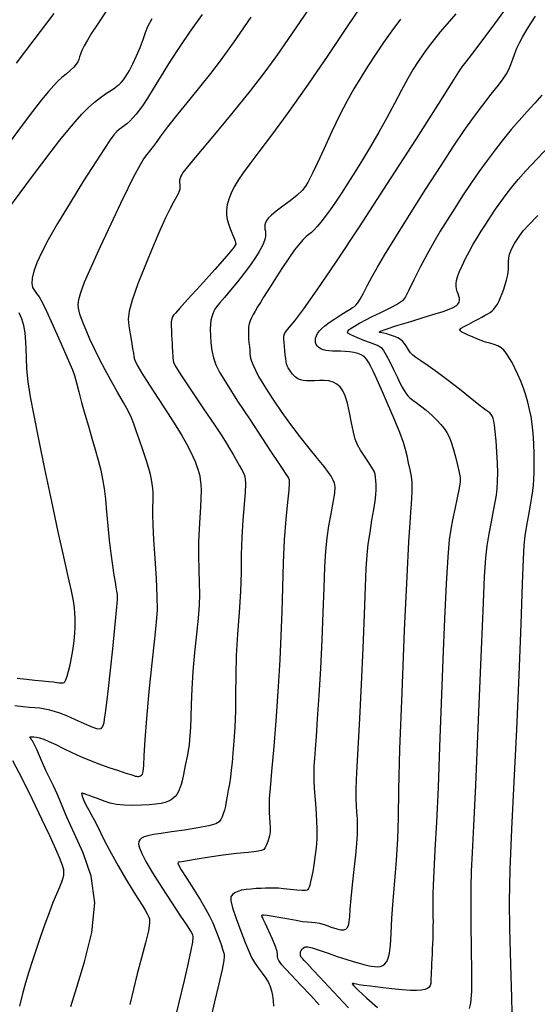
# Model space of a CAD drawing. Extents: x 349575 to 352775, y 1035233 to 1038233.
# Drawn here: x 350533 to 350621, y 1036671 to 1036839 of the extents above; entities that cross this region are included whole.
import ezdxf

# ---------------------------------------------------------------- set-up
doc = ezdxf.new("R2010")
doc.units = 0
doc.header["$MEASUREMENT"] = 0
doc.layers.add('INDEX', color=1, linetype='CONTINUOUS')
doc.layers.add('INTER', color=33, linetype='CONTINUOUS')

msp = doc.modelspace()

# ---------------------------------------------------------------- linework, layer by layer
at = {"layer": 'INDEX', "color": 1, "linetype": 'CONTINUOUS'}
for points, elevation in [([(350592.081, 1036842.071), (350589.077, 1036837.613), (350585.52, 1036832.323), (350581.924, 1036827.067), (350581.924, 1036827.067), (350578.725, 1036822.56), (350576.042, 1036818.915), (350573.913, 1036816.094), (350573.913, 1036816.094), (350572.347, 1036814.027), (350571.222, 1036812.504), (350570.386, 1036811.28), (350570.386, 1036811.28), (350569.712, 1036810.153), (350569.175, 1036809.082), (350568.774, 1036808.067), (350568.774, 1036808.067), (350568.509, 1036807.107), (350568.381, 1036806.204), (350568.389, 1036805.356), (350568.389, 1036805.356), (350568.524, 1036804.566), (350568.741, 1036803.836), (350568.986, 1036803.173), (350568.986, 1036803.173), (350569.212, 1036802.581), (350569.411, 1036802.06), (350569.582, 1036801.61), (350569.582, 1036801.61), (350569.726, 1036801.232), (350569.845, 1036800.916), (350569.94, 1036800.657), (350569.94, 1036800.657), (350569.953, 1036800.382), (350569.581, 1036799.758), (350568.463, 1036798.391), (350568.463, 1036798.391), (350566.413, 1036796.072), (350563.949, 1036793.349), (350561.765, 1036790.955), (350561.765, 1036790.955), (350560.392, 1036789.449), (350559.694, 1036788.673), (350559.374, 1036788.291), (350559.374, 1036788.291), (350559.179, 1036788.005), (350559.055, 1036787.672), (350558.994, 1036787.183), (350558.994, 1036787.183), (350558.986, 1036786.473), (350559.012, 1036785.644), (350559.051, 1036784.838), (350559.051, 1036784.838), (350559.085, 1036784.167), (350559.113, 1036783.618), (350559.138, 1036783.148), (350559.138, 1036783.148), (350559.16, 1036782.718), (350559.181, 1036782.304), (350559.204, 1036781.885), (350559.204, 1036781.885), (350559.228, 1036781.452), (350559.257, 1036781.028), (350559.291, 1036780.647), (350559.291, 1036780.647), (350559.38, 1036780.264), (350559.766, 1036779.522), (350560.736, 1036777.984), (350560.736, 1036777.984), (350562.441, 1036775.414), (350564.483, 1036772.378), (350566.326, 1036769.643), (350566.326, 1036769.643), (350567.57, 1036767.778), (350568.349, 1036766.573), (350568.929, 1036765.62), (350568.929, 1036765.62), (350569.522, 1036764.606), (350570.112, 1036763.579), (350570.624, 1036762.681), (350570.624, 1036762.681), (350571.003, 1036762.012), (350571.268, 1036761.5), (350571.454, 1036761.03), (350571.454, 1036761.03), (350571.588, 1036760.47), (350571.645, 1036759.601), (350571.592, 1036758.188), (350571.414, 1036756.078), (350571.184, 1036753.449), (350570.995, 1036750.563), (350570.995, 1036750.563), (350570.91, 1036747.62), (350570.866, 1036744.569), (350570.766, 1036741.297), (350570.766, 1036741.297), (350570.55, 1036737.741), (350570.284, 1036734.05), (350570.066, 1036730.423), (350570.066, 1036730.423), (350569.966, 1036727.024), (350569.936, 1036723.871), (350569.899, 1036720.947), (350569.899, 1036720.947), (350569.796, 1036718.249), (350569.646, 1036715.844), (350569.483, 1036713.811), (350569.483, 1036713.811), (350569.335, 1036712.194), (350569.195, 1036710.879), (350569.046, 1036709.713), (350569.046, 1036709.713), (350568.876, 1036708.576), (350568.696, 1036707.481), (350568.519, 1036706.47), (350568.519, 1036706.47), (350568.355, 1036705.576), (350568.197, 1036704.793), (350568.032, 1036704.104), (350568.032, 1036704.104), (350567.85, 1036703.496), (350567.648, 1036702.965), (350567.428, 1036702.511), (350567.428, 1036702.511), (350567.143, 1036702.128), (350566.559, 1036701.784), (350565.396, 1036701.442), (350565.396, 1036701.442), (350563.501, 1036701.077), (350561.216, 1036700.715), (350559.008, 1036700.394), (350559.008, 1036700.394), (350557.252, 1036700.142), (350555.952, 1036699.938), (350555.016, 1036699.75), (350555.016, 1036699.75), (350554.36, 1036699.549), (350553.919, 1036699.325), (350553.634, 1036699.069), (350553.634, 1036699.069), (350553.462, 1036698.76), (350553.43, 1036698.327), (350553.581, 1036697.682), (350553.581, 1036697.682), (350553.968, 1036696.734), (350554.679, 1036695.363), (350555.811, 1036693.441), (350555.811, 1036693.441), (350557.383, 1036690.951), (350559.099, 1036688.317), (350560.586, 1036686.069), (350560.586, 1036686.069), (350561.561, 1036684.606), (350562.107, 1036683.785), (350562.401, 1036683.328), (350562.401, 1036683.328), (350562.582, 1036682.97), (350562.652, 1036682.483), (350562.579, 1036681.651), (350562.579, 1036681.651), (350562.328, 1036680.264), (350561.869, 1036678.141), (350561.167, 1036675.108), (350561.167, 1036675.108), (350560.222, 1036671.127), (350559.164, 1036666.719)], 2530), ([(350547.919, 1036840.024), (350546.369, 1036837.73), (350545.422, 1036836.272), (350545.422, 1036836.272), (350544.71, 1036835.109), (350544.159, 1036834.131), (350543.769, 1036833.338), (350543.769, 1036833.338), (350543.528, 1036832.722), (350543.379, 1036832.233), (350543.253, 1036831.814), (350543.253, 1036831.814), (350543.084, 1036831.412), (350542.816, 1036830.986), (350542.396, 1036830.504), (350542.396, 1036830.504), (350541.796, 1036829.942), (350541.087, 1036829.332), (350540.364, 1036828.715), (350540.364, 1036828.715), (350539.687, 1036828.102), (350538.969, 1036827.372), (350538.086, 1036826.372), (350538.086, 1036826.372), (350536.917, 1036824.948), (350535.346, 1036822.935), (350533.256, 1036820.167), (350533.256, 1036820.167), (350530.632, 1036816.619)], 2540), ([(350622.084, 1036825.742), (350620.879, 1036824.368), (350619.582, 1036822.944), (350618.237, 1036821.451), (350618.237, 1036821.451), (350616.879, 1036819.874), (350615.514, 1036818.21), (350614.142, 1036816.46), (350614.142, 1036816.46), (350612.764, 1036814.622), (350611.38, 1036812.698), (350609.989, 1036810.687), (350609.989, 1036810.687), (350608.599, 1036808.603), (350607.244, 1036806.513), (350605.966, 1036804.499), (350605.966, 1036804.499), (350604.79, 1036802.604), (350603.67, 1036800.719), (350602.543, 1036798.699), (350602.543, 1036798.699), (350601.38, 1036796.478), (350600.295, 1036794.319), (350599.435, 1036792.565), (350598.868, 1036791.45), (350598.344, 1036790.768), (350597.532, 1036790.201), (350597.532, 1036790.201), (350596.217, 1036789.506), (350594.632, 1036788.733), (350593.125, 1036788.004), (350593.125, 1036788.004), (350591.966, 1036787.414), (350591.117, 1036786.947), (350590.465, 1036786.559), (350590.465, 1036786.559), (350589.915, 1036786.216), (350589.463, 1036785.92), (350589.124, 1036785.682), (350589.124, 1036785.682), (350588.935, 1036785.499), (350589.021, 1036785.302), (350589.524, 1036785.009), (350589.524, 1036785.009), (350590.511, 1036784.571), (350591.727, 1036784.079), (350592.84, 1036783.657), (350592.84, 1036783.657), (350593.597, 1036783.392), (350594.067, 1036783.224), (350594.4, 1036783.054), (350594.4, 1036783.054), (350594.726, 1036782.783), (350595.108, 1036782.307), (350595.589, 1036781.521), (350595.589, 1036781.521), (350596.19, 1036780.377), (350596.841, 1036779.059), (350597.444, 1036777.812), (350597.444, 1036777.812), (350597.928, 1036776.824), (350598.311, 1036776.076), (350598.633, 1036775.496), (350598.633, 1036775.496), (350598.933, 1036775.018), (350599.252, 1036774.609), (350599.629, 1036774.239), (350599.629, 1036774.239), (350600.1, 1036773.875), (350600.697, 1036773.45), (350601.451, 1036772.891), (350601.451, 1036772.891), (350602.363, 1036772.154), (350603.328, 1036771.313), (350604.213, 1036770.472), (350604.213, 1036770.472), (350604.916, 1036769.71), (350605.461, 1036769.009), (350605.901, 1036768.322), (350605.901, 1036768.322), (350606.287, 1036767.595), (350606.647, 1036766.73), (350607.006, 1036765.623), (350607.006, 1036765.623), (350607.374, 1036764.231), (350607.719, 1036762.773), (350607.993, 1036761.533), (350607.993, 1036761.533), (350608.153, 1036760.68), (350608.17, 1036759.927), (350608.019, 1036758.871), (350608.019, 1036758.871), (350607.695, 1036757.244), (350607.282, 1036755.31), (350606.884, 1036753.469), (350606.884, 1036753.469), (350606.579, 1036751.923), (350606.335, 1036750.088), (350606.094, 1036747.182), (350606.094, 1036747.182), (350605.811, 1036742.626), (350605.504, 1036736.661), (350605.205, 1036729.727), (350605.205, 1036729.727), (350604.936, 1036722.283), (350604.684, 1036714.849), (350604.426, 1036707.958), (350604.426, 1036707.958), (350604.148, 1036702.066), (350603.884, 1036697.306), (350603.675, 1036693.734), (350603.675, 1036693.734), (350603.555, 1036691.33), (350603.506, 1036689.771), (350603.5, 1036688.659), (350603.5, 1036688.659), (350603.512, 1036687.667), (350603.532, 1036686.741), (350603.548, 1036685.897), (350603.548, 1036685.897), (350603.556, 1036685.141), (350603.553, 1036684.435), (350603.543, 1036683.733), (350603.525, 1036682.994), (350603.501, 1036682.211), (350603.47, 1036681.383), (350603.47, 1036681.383), (350603.432, 1036680.517), (350603.391, 1036679.642), (350603.35, 1036678.796), (350603.35, 1036678.796), (350603.313, 1036678.008), (350603.279, 1036677.284), (350603.249, 1036676.624), (350603.249, 1036676.624), (350603.222, 1036676.03), (350603.2, 1036675.499), (350603.18, 1036675.032), (350603.18, 1036675.032), (350603.157, 1036674.63), (350603.085, 1036674.289), (350602.915, 1036674.006), (350602.915, 1036674.006), (350602.604, 1036673.778), (350602.142, 1036673.605), (350601.531, 1036673.487), (350601.531, 1036673.487), (350600.753, 1036673.426), (350599.717, 1036673.434), (350598.316, 1036673.524), (350598.316, 1036673.524), (350596.52, 1036673.699), (350594.605, 1036673.919), (350592.922, 1036674.128), (350592.922, 1036674.128), (350591.741, 1036674.287), (350590.993, 1036674.401), (350590.527, 1036674.488), (350590.527, 1036674.488), (350590.213, 1036674.559), (350590, 1036674.608), (350589.856, 1036674.626), (350589.856, 1036674.626), (350589.8, 1036674.566), (350590.036, 1036674.254), (350590.818, 1036673.481), (350590.818, 1036673.481), (350592.281, 1036672.137), (350594.083, 1036670.519)], 2520)]:
    msp.add_lwpolyline(points, dxfattribs=dict(at, elevation=elevation))
at = {"layer": 'INTER', "linetype": 'CONTINUOUS'}
for points, elevation in [([(350582.413, 1036840.437), (350579.453, 1036836.094), (350579.453, 1036836.094), (350577.063, 1036832.649), (350574.899, 1036829.681), (350572.421, 1036826.494), (350572.421, 1036826.494), (350569.301, 1036822.64), (350566.04, 1036818.685), (350563.352, 1036815.445), (350561.76, 1036813.516), (350561.035, 1036812.611), (350560.763, 1036812.225), (350560.763, 1036812.225), (350560.597, 1036811.929), (350560.477, 1036811.619), (350560.41, 1036811.271), (350560.41, 1036811.271), (350560.401, 1036810.872), (350560.423, 1036810.455), (350560.444, 1036810.062), (350560.444, 1036810.062), (350560.434, 1036809.719), (350560.356, 1036809.377), (350560.179, 1036808.97), (350560.179, 1036808.97), (350559.872, 1036808.423), (350559.419, 1036807.628), (350558.808, 1036806.472), (350558.808, 1036806.472), (350558.028, 1036804.853), (350557.067, 1036802.721), (350555.912, 1036800.038), (350555.912, 1036800.038), (350554.595, 1036796.862), (350553.319, 1036793.629), (350552.328, 1036790.872), (350552.328, 1036790.872), (350551.803, 1036788.963), (350551.664, 1036787.637), (350551.764, 1036786.472), (350551.764, 1036786.472), (350551.971, 1036785.153), (350552.209, 1036783.803), (350552.412, 1036782.65), (350552.412, 1036782.65), (350552.537, 1036781.862), (350552.612, 1036781.349), (350552.683, 1036780.96), (350552.683, 1036780.96), (350552.822, 1036780.522), (350553.191, 1036779.781), (350553.978, 1036778.466), (350553.978, 1036778.466), (350555.287, 1036776.421), (350556.887, 1036773.967), (350558.462, 1036771.543), (350558.462, 1036771.543), (350559.761, 1036769.499), (350560.778, 1036767.83), (350561.57, 1036766.442), (350561.57, 1036766.442), (350562.189, 1036765.257), (350562.668, 1036764.25), (350563.033, 1036763.408), (350563.033, 1036763.408), (350563.31, 1036762.715), (350563.522, 1036762.119), (350563.688, 1036761.565), (350563.688, 1036761.565), (350563.826, 1036760.992), (350563.936, 1036760.33), (350564.014, 1036759.504), (350564.014, 1036759.504), (350564.054, 1036758.453), (350564.047, 1036757.166), (350563.98, 1036755.647), (350563.98, 1036755.647), (350563.854, 1036753.898), (350563.716, 1036751.924), (350563.628, 1036749.729), (350563.628, 1036749.729), (350563.633, 1036747.35), (350563.694, 1036744.957), (350563.756, 1036742.752), (350563.756, 1036742.752), (350563.772, 1036740.846), (350563.711, 1036738.976), (350563.552, 1036736.787), (350563.552, 1036736.787), (350563.285, 1036734.034), (350562.971, 1036730.908), (350562.685, 1036727.711), (350562.685, 1036727.711), (350562.486, 1036724.714), (350562.365, 1036722.063), (350562.296, 1036719.874), (350562.296, 1036719.874), (350562.248, 1036718.19), (350562.171, 1036716.766), (350562.008, 1036715.282), (350562.008, 1036715.282), (350561.725, 1036713.528), (350561.382, 1036711.717), (350561.06, 1036710.167), (350561.06, 1036710.167), (350560.823, 1036709.113), (350560.649, 1036708.449), (350560.5, 1036707.984), (350560.342, 1036707.559), (350560.157, 1036707.151), (350559.932, 1036706.771), (350559.932, 1036706.771), (350559.656, 1036706.426), (350559.328, 1036706.118), (350558.948, 1036705.848), (350558.948, 1036705.848), (350558.507, 1036705.614), (350557.958, 1036705.414), (350557.246, 1036705.242), (350557.246, 1036705.242), (350556.329, 1036705.097), (350555.207, 1036704.987), (350553.895, 1036704.921), (350553.895, 1036704.921), (350552.432, 1036704.908), (350550.957, 1036704.961), (350549.634, 1036705.089), (350549.634, 1036705.089), (350548.583, 1036705.297), (350547.738, 1036705.559), (350546.987, 1036705.844), (350546.987, 1036705.844), (350546.249, 1036706.122), (350545.564, 1036706.371), (350545.002, 1036706.571), (350545.002, 1036706.571), (350544.613, 1036706.708), (350544.362, 1036706.795), (350544.196, 1036706.852), (350544.196, 1036706.852), (350544.066, 1036706.896), (350543.958, 1036706.933), (350543.862, 1036706.966), (350543.862, 1036706.966), (350543.775, 1036706.984), (350543.726, 1036706.926), (350543.749, 1036706.717), (350543.749, 1036706.717), (350543.872, 1036706.304), (350544.102, 1036705.715), (350544.439, 1036704.999), (350544.439, 1036704.999), (350544.874, 1036704.202), (350545.366, 1036703.342), (350545.864, 1036702.435), (350545.864, 1036702.435), (350546.347, 1036701.466), (350546.911, 1036700.3), (350547.682, 1036698.776), (350547.682, 1036698.776), (350548.738, 1036696.805), (350549.969, 1036694.601), (350551.218, 1036692.451), (350551.218, 1036692.451), (350552.348, 1036690.596), (350553.305, 1036689.085), (350554.051, 1036687.918), (350554.051, 1036687.918), (350554.57, 1036687.08), (350554.909, 1036686.485), (350555.135, 1036686.032), (350555.135, 1036686.032), (350555.287, 1036685.584), (350555.3, 1036684.873), (350555.082, 1036683.594), (350555.082, 1036683.594), (350554.581, 1036681.555), (350553.9, 1036678.997), (350553.181, 1036676.274), (350553.181, 1036676.274), (350552.53, 1036673.647), (350551.911, 1036671.025)], 2532), ([(350584.198, 1036671.001), (350582.739, 1036672.592), (350581.005, 1036674.406), (350579.451, 1036676.02), (350579.451, 1036676.02), (350578.422, 1036677.113), (350577.838, 1036677.776), (350577.514, 1036678.2), (350577.514, 1036678.2), (350577.293, 1036678.548), (350577.148, 1036678.868), (350577.08, 1036679.178), (350577.08, 1036679.178), (350577.07, 1036679.521), (350577.007, 1036680.033), (350576.759, 1036680.878), (350576.247, 1036682.132), (350575.607, 1036683.54), (350575.029, 1036684.76), (350575.029, 1036684.76), (350574.659, 1036685.536), (350574.477, 1036685.943), (350574.42, 1036686.144), (350574.42, 1036686.144), (350574.459, 1036686.266), (350574.702, 1036686.313), (350575.294, 1036686.26), (350575.294, 1036686.26), (350576.317, 1036686.091), (350577.619, 1036685.848), (350578.986, 1036685.588), (350578.986, 1036685.588), (350580.234, 1036685.359), (350581.308, 1036685.183), (350582.18, 1036685.079), (350582.18, 1036685.079), (350582.857, 1036685.043), (350583.478, 1036685.003), (350584.214, 1036684.866), (350584.214, 1036684.866), (350585.176, 1036684.576), (350586.229, 1036684.219), (350587.178, 1036683.915), (350587.178, 1036683.915), (350587.875, 1036683.76), (350588.352, 1036683.755), (350588.688, 1036683.873), (350588.688, 1036683.873), (350588.947, 1036684.105), (350589.146, 1036684.496), (350589.285, 1036685.104), (350589.285, 1036685.104), (350589.377, 1036685.997), (350589.469, 1036687.283), (350589.618, 1036689.076), (350589.618, 1036689.076), (350589.862, 1036691.409), (350590.149, 1036693.984), (350590.409, 1036696.422), (350590.409, 1036696.422), (350590.586, 1036698.425), (350590.679, 1036700.039), (350590.702, 1036701.395), (350590.702, 1036701.395), (350590.67, 1036702.608), (350590.606, 1036703.744), (350590.535, 1036704.852), (350590.535, 1036704.852), (350590.483, 1036706.056), (350590.487, 1036707.774), (350590.585, 1036710.493), (350590.585, 1036710.493), (350590.799, 1036714.557), (350591.087, 1036719.712), (350591.389, 1036725.557), (350591.389, 1036725.557), (350591.655, 1036731.648), (350591.876, 1036737.37), (350592.051, 1036742.065), (350592.051, 1036742.065), (350592.188, 1036745.294), (350592.332, 1036747.502), (350592.536, 1036749.353), (350592.536, 1036749.353), (350592.831, 1036751.357), (350593.166, 1036753.409), (350593.469, 1036755.245), (350593.469, 1036755.245), (350593.683, 1036756.672), (350593.809, 1036757.762), (350593.866, 1036758.651), (350593.866, 1036758.651), (350593.87, 1036759.451), (350593.835, 1036760.163), (350593.777, 1036760.762), (350593.777, 1036760.762), (350593.693, 1036761.249), (350593.514, 1036761.743), (350593.155, 1036762.389), (350593.155, 1036762.389), (350592.572, 1036763.284), (350591.875, 1036764.319), (350591.216, 1036765.337), (350591.216, 1036765.337), (350590.71, 1036766.242), (350590.326, 1036767.187), (350589.999, 1036768.39), (350589.999, 1036768.39), (350589.672, 1036769.979), (350589.333, 1036771.734), (350588.981, 1036773.346), (350588.981, 1036773.346), (350588.612, 1036774.576), (350588.205, 1036775.457), (350587.736, 1036776.095), (350587.186, 1036776.576), (350586.55, 1036776.917), (350585.829, 1036777.118), (350585.829, 1036777.118), (350585.032, 1036777.19), (350584.204, 1036777.179), (350583.403, 1036777.144), (350583.403, 1036777.144), (350582.674, 1036777.132), (350582.027, 1036777.153), (350581.461, 1036777.208), (350581.461, 1036777.208), (350580.97, 1036777.304), (350580.526, 1036777.487), (350580.093, 1036777.81), (350580.093, 1036777.81), (350579.652, 1036778.295), (350579.241, 1036778.849), (350578.916, 1036779.348), (350578.916, 1036779.348), (350578.713, 1036779.71), (350578.602, 1036780.015), (350578.534, 1036780.384), (350578.534, 1036780.384), (350578.47, 1036780.909), (350578.4, 1036781.558), (350578.326, 1036782.271), (350578.326, 1036782.271), (350578.249, 1036782.989), (350578.184, 1036783.664), (350578.148, 1036784.247), (350578.148, 1036784.247), (350578.164, 1036784.714), (350578.284, 1036785.13), (350578.562, 1036785.581), (350578.562, 1036785.581), (350579.079, 1036786.204), (350580.007, 1036787.337), (350581.543, 1036789.365), (350581.543, 1036789.365), (350583.855, 1036792.625), (350587.008, 1036797.251), (350591.037, 1036803.328), (350591.037, 1036803.328), (350595.822, 1036810.684), (350600.61, 1036818.126), (350604.488, 1036824.205), (350604.488, 1036824.205), (350606.804, 1036827.872), (350607.942, 1036829.679), (350608.546, 1036830.574), (350608.546, 1036830.574), (350609.194, 1036831.415), (350610.192, 1036832.683), (350611.778, 1036834.768), (350611.778, 1036834.768), (350614.073, 1036837.868), (350616.706, 1036841.438)], 2524), ([(350531.161, 1036806.286), (350533.247, 1036809.106), (350533.247, 1036809.106), (350535.181, 1036811.71), (350536.937, 1036814.052), (350538.544, 1036816.16), (350538.544, 1036816.16), (350540.027, 1036818.053), (350541.391, 1036819.735), (350542.635, 1036821.208), (350542.635, 1036821.208), (350543.769, 1036822.476), (350544.837, 1036823.569), (350545.89, 1036824.522), (350545.89, 1036824.522), (350546.956, 1036825.358), (350547.957, 1036826.063), (350548.788, 1036826.615), (350549.378, 1036827.006), (350549.789, 1036827.299), (350550.118, 1036827.573), (350550.118, 1036827.573), (350550.449, 1036827.906), (350550.828, 1036828.37), (350551.287, 1036829.036), (350551.287, 1036829.036), (350551.847, 1036829.954), (350552.467, 1036831.095), (350553.09, 1036832.409), (350553.09, 1036832.409), (350553.668, 1036833.83), (350554.174, 1036835.215), (350554.592, 1036836.405), (350554.592, 1036836.405), (350554.981, 1036837.39), (350555.731, 1036838.763)], 2538), ([(350564.233, 1036839.437), (350562.099, 1036836.454), (350560.431, 1036834.034), (350560.431, 1036834.034), (350558.803, 1036831.512), (350557.251, 1036829.005), (350555.922, 1036826.833), (350555.922, 1036826.833), (350554.921, 1036825.226), (350554.175, 1036824.085), (350553.568, 1036823.226), (350553.568, 1036823.226), (350552.999, 1036822.493), (350552.452, 1036821.858), (350551.924, 1036821.32), (350551.924, 1036821.32), (350551.419, 1036820.876), (350550.944, 1036820.507), (350550.511, 1036820.192), (350550.511, 1036820.192), (350550.117, 1036819.898), (350549.709, 1036819.53), (350549.221, 1036818.982), (350549.221, 1036818.982), (350548.569, 1036818.117), (350547.594, 1036816.686), (350546.117, 1036814.407), (350546.117, 1036814.407), (350544.063, 1036811.157), (350541.758, 1036807.439), (350539.63, 1036803.914), (350539.63, 1036803.914), (350538.017, 1036801.098), (350536.885, 1036798.935), (350536.108, 1036797.225), (350536.108, 1036797.225), (350535.583, 1036795.799), (350535.289, 1036794.626), (350535.225, 1036793.704), (350535.225, 1036793.704), (350535.38, 1036793.018), (350535.685, 1036792.484), (350536.063, 1036792.002), (350536.063, 1036792.002), (350536.468, 1036791.44), (350536.99, 1036790.529), (350537.753, 1036788.966), (350537.753, 1036788.966), (350538.819, 1036786.607), (350539.997, 1036783.938), (350541.032, 1036781.601), (350541.032, 1036781.601), (350541.736, 1036780.056), (350542.184, 1036779.032), (350542.517, 1036778.073), (350542.517, 1036778.073), (350542.857, 1036776.813), (350543.247, 1036775.238), (350543.714, 1036773.426), (350543.714, 1036773.426), (350544.269, 1036771.456), (350544.876, 1036769.411), (350545.486, 1036767.381), (350545.486, 1036767.381), (350546.052, 1036765.44), (350546.553, 1036763.621), (350546.972, 1036761.945), (350546.972, 1036761.945), (350547.3, 1036760.398), (350547.559, 1036758.819), (350547.775, 1036757.011), (350547.775, 1036757.011), (350547.977, 1036754.845), (350548.185, 1036752.452), (350548.42, 1036750.028), (350548.42, 1036750.028), (350548.692, 1036747.754), (350548.973, 1036745.745), (350549.226, 1036744.1), (350549.226, 1036744.1), (350549.421, 1036742.882), (350549.566, 1036742.012), (350549.674, 1036741.377), (350549.674, 1036741.377), (350549.751, 1036740.801), (350549.754, 1036739.86), (350549.63, 1036738.069), (350549.63, 1036738.069), (350549.349, 1036735.133), (350548.968, 1036731.522), (350548.568, 1036727.899), (350548.568, 1036727.899), (350548.218, 1036724.817), (350547.934, 1036722.397), (350547.721, 1036720.653), (350547.578, 1036719.56), (350547.477, 1036718.944), (350547.385, 1036718.592), (350547.385, 1036718.592), (350547.273, 1036718.327), (350547.135, 1036718.115), (350546.972, 1036717.955), (350546.972, 1036717.955), (350546.753, 1036717.862), (350546.327, 1036717.913), (350545.514, 1036718.2), (350545.514, 1036718.2), (350544.215, 1036718.768), (350542.669, 1036719.475), (350541.197, 1036720.132), (350541.197, 1036720.132), (350540.04, 1036720.594), (350539.13, 1036720.893), (350538.318, 1036721.102), (350538.318, 1036721.102), (350537.483, 1036721.28), (350536.617, 1036721.429), (350535.738, 1036721.533), (350535.738, 1036721.533), (350534.831, 1036721.591), (350533.758, 1036721.663), (350532.345, 1036721.821)], 2536), ([(350538.983, 1036839.632), (350535.592, 1036835.126), (350532.6, 1036831.166)], 2542), ([(350541.88, 1036670.675), (350542.883, 1036673.963), (350542.883, 1036673.963), (350544.235, 1036678.302), (350545.464, 1036683.286), (350545.969, 1036688.311), (350545.969, 1036688.311), (350545.346, 1036692.869), (350543.98, 1036696.838), (350542.449, 1036700.189), (350542.449, 1036700.189), (350541.219, 1036702.92), (350540.289, 1036705.116), (350539.541, 1036706.886), (350539.541, 1036706.886), (350538.874, 1036708.344), (350538.252, 1036709.623), (350537.655, 1036710.858), (350537.655, 1036710.858), (350537.072, 1036712.14), (350536.535, 1036713.368), (350536.084, 1036714.396), (350536.084, 1036714.396), (350535.75, 1036715.113), (350535.513, 1036715.573), (350535.344, 1036715.865), (350535.344, 1036715.865), (350535.215, 1036716.069), (350535.113, 1036716.217), (350535.024, 1036716.332), (350535.024, 1036716.332), (350534.948, 1036716.43), (350534.925, 1036716.509), (350535.004, 1036716.562), (350535.004, 1036716.562), (350535.223, 1036716.58), (350535.571, 1036716.56), (350536.024, 1036716.496), (350536.024, 1036716.496), (350536.573, 1036716.376), (350537.264, 1036716.158), (350538.162, 1036715.793), (350538.162, 1036715.793), (350539.305, 1036715.253), (350540.634, 1036714.596), (350542.066, 1036713.901), (350542.066, 1036713.901), (350543.537, 1036713.232), (350545.063, 1036712.593), (350546.677, 1036711.974), (350546.677, 1036711.974), (350548.372, 1036711.375), (350549.975, 1036710.838), (350551.272, 1036710.415), (350551.272, 1036710.415), (350552.11, 1036710.142), (350552.585, 1036709.99), (350552.855, 1036709.91), (350552.855, 1036709.91), (350553.056, 1036709.864), (350553.23, 1036709.842), (350553.398, 1036709.843), (350553.398, 1036709.843), (350553.574, 1036709.868), (350553.751, 1036709.926), (350553.918, 1036710.026), (350553.918, 1036710.026), (350554.066, 1036710.215), (350554.192, 1036710.691), (350554.298, 1036711.688), (350554.298, 1036711.688), (350554.393, 1036713.422), (350554.54, 1036716.04), (350554.809, 1036719.672), (350555.24, 1036724.273), (350555.742, 1036729.1), (350556.193, 1036733.24), (350556.193, 1036733.24), (350556.493, 1036736.076), (350556.628, 1036738.186), (350556.606, 1036740.446), (350556.606, 1036740.446), (350556.448, 1036743.483), (350556.225, 1036746.917), (350556.024, 1036750.118), (350556.024, 1036750.118), (350555.91, 1036752.593), (350555.872, 1036754.389), (350555.876, 1036755.687), (350555.876, 1036755.687), (350555.894, 1036756.661), (350555.905, 1036757.437), (350555.893, 1036758.132), (350555.893, 1036758.132), (350555.842, 1036758.844), (350555.75, 1036759.591), (350555.616, 1036760.373), (350555.616, 1036760.373), (350555.434, 1036761.214), (350555.163, 1036762.227), (350554.755, 1036763.55), (350554.755, 1036763.55), (350554.192, 1036765.241), (350553.572, 1036767.051), (350553.022, 1036768.656), (350553.022, 1036768.656), (350552.616, 1036769.838), (350552.23, 1036770.82), (350551.686, 1036771.933), (350551.686, 1036771.933), (350550.859, 1036773.425), (350549.834, 1036775.209), (350548.745, 1036777.115), (350548.745, 1036777.115), (350547.707, 1036778.999), (350546.752, 1036780.825), (350545.89, 1036782.582), (350545.89, 1036782.582), (350545.134, 1036784.245), (350544.5, 1036785.732), (350544.008, 1036786.948), (350544.008, 1036786.948), (350543.667, 1036787.834), (350543.441, 1036788.476), (350543.284, 1036788.998), (350543.284, 1036788.998), (350543.167, 1036789.519), (350543.134, 1036790.146), (350543.246, 1036790.984), (350543.246, 1036790.984), (350543.575, 1036792.161), (350544.231, 1036793.911), (350545.335, 1036796.493), (350545.335, 1036796.493), (350546.928, 1036800.001), (350548.732, 1036803.87), (350550.394, 1036807.366), (350550.394, 1036807.366), (350551.639, 1036809.93), (350552.523, 1036811.687), (350553.181, 1036812.936), (350553.181, 1036812.936), (350553.733, 1036813.927), (350554.22, 1036814.733), (350554.668, 1036815.384), (350554.668, 1036815.384), (350555.098, 1036815.918), (350555.529, 1036816.418), (350555.976, 1036816.979), (350555.976, 1036816.979), (350556.488, 1036817.708), (350557.235, 1036818.776), (350558.424, 1036820.366), (350558.424, 1036820.366), (350560.162, 1036822.561), (350562.177, 1036825.046), (350564.101, 1036827.403), (350564.101, 1036827.403), (350565.711, 1036829.405), (350567.364, 1036831.579), (350569.562, 1036834.638), (350569.562, 1036834.638), (350572.609, 1036839.004)], 2534), ([(350598.004, 1036838.648), (350596.554, 1036836.69), (350595.145, 1036834.698), (350595.145, 1036834.698), (350593.78, 1036832.677), (350592.475, 1036830.668), (350591.248, 1036828.714), (350591.248, 1036828.714), (350590.099, 1036826.816), (350588.953, 1036824.792), (350587.717, 1036822.414), (350587.717, 1036822.414), (350586.347, 1036819.58), (350584.996, 1036816.677), (350583.866, 1036814.218), (350583.866, 1036814.218), (350583.103, 1036812.575), (350582.609, 1036811.568), (350582.229, 1036810.877), (350582.229, 1036810.877), (350581.816, 1036810.227), (350581.249, 1036809.523), (350580.412, 1036808.715), (350580.412, 1036808.715), (350579.255, 1036807.782), (350577.978, 1036806.826), (350576.842, 1036805.977), (350576.842, 1036805.977), (350576.051, 1036805.332), (350575.557, 1036804.848), (350575.254, 1036804.449), (350575.254, 1036804.449), (350575.053, 1036804.068), (350574.935, 1036803.694), (350574.902, 1036803.327), (350574.943, 1036802.962), (350575.013, 1036802.583), (350575.054, 1036802.168), (350575.054, 1036802.168), (350575.021, 1036801.698), (350574.904, 1036801.171), (350574.703, 1036800.586), (350574.703, 1036800.586), (350574.408, 1036799.931), (350573.971, 1036799.139), (350573.332, 1036798.134), (350573.332, 1036798.134), (350572.457, 1036796.869), (350571.403, 1036795.435), (350570.253, 1036793.952), (350570.253, 1036793.952), (350569.093, 1036792.541), (350568.04, 1036791.306), (350567.214, 1036790.347), (350567.214, 1036790.347), (350566.695, 1036789.723), (350566.405, 1036789.317), (350566.221, 1036788.972), (350566.221, 1036788.972), (350566.047, 1036788.554), (350565.881, 1036788.041), (350565.744, 1036787.434), (350565.744, 1036787.434), (350565.656, 1036786.728), (350565.624, 1036785.884), (350565.652, 1036784.855), (350565.652, 1036784.855), (350565.744, 1036783.625), (350565.914, 1036782.303), (350566.175, 1036781.03), (350566.175, 1036781.03), (350566.572, 1036779.857), (350567.273, 1036778.479), (350568.478, 1036776.505), (350568.478, 1036776.505), (350570.286, 1036773.702), (350572.398, 1036770.487), (350574.417, 1036767.438), (350574.417, 1036767.438), (350576.021, 1036765.02), (350577.194, 1036763.252), (350577.998, 1036762.04), (350577.998, 1036762.04), (350578.499, 1036761.28), (350578.784, 1036760.839), (350578.944, 1036760.574), (350578.944, 1036760.574), (350579.05, 1036760.31), (350579.082, 1036759.746), (350579, 1036758.551), (350579, 1036758.551), (350578.784, 1036756.476), (350578.497, 1036753.607), (350578.227, 1036750.114), (350578.227, 1036750.114), (350578.038, 1036746.174), (350577.909, 1036742.007), (350577.798, 1036737.838), (350577.798, 1036737.838), (350577.666, 1036733.805), (350577.48, 1036729.674), (350577.208, 1036725.122), (350577.208, 1036725.122), (350576.839, 1036720.008), (350576.434, 1036714.935), (350576.074, 1036710.692), (350576.074, 1036710.692), (350575.825, 1036707.846), (350575.683, 1036706.084), (350575.63, 1036704.873), (350575.63, 1036704.873), (350575.647, 1036703.782), (350575.702, 1036702.778), (350575.762, 1036701.931), (350575.762, 1036701.931), (350575.803, 1036701.287), (350575.819, 1036700.808), (350575.814, 1036700.431), (350575.814, 1036700.431), (350575.785, 1036700.097), (350575.719, 1036699.746), (350575.595, 1036699.319), (350575.595, 1036699.319), (350575.406, 1036698.784), (350575.185, 1036698.223), (350574.975, 1036697.743), (350574.975, 1036697.743), (350574.771, 1036697.424), (350574.371, 1036697.224), (350573.525, 1036697.072), (350573.525, 1036697.072), (350572.056, 1036696.906), (350570.094, 1036696.698), (350567.839, 1036696.43), (350565.511, 1036696.098), (350563.38, 1036695.759), (350561.733, 1036695.485), (350561.733, 1036695.485), (350560.768, 1036695.329), (350560.325, 1036695.261), (350560.155, 1036695.231), (350560.155, 1036695.231), (350560.08, 1036695.155), (350560.2, 1036694.816), (350560.684, 1036693.963), (350560.684, 1036693.963), (350561.625, 1036692.454), (350562.811, 1036690.588), (350563.953, 1036688.77), (350563.953, 1036688.77), (350564.828, 1036687.306), (350565.484, 1036686.087), (350566.037, 1036684.903), (350566.037, 1036684.903), (350566.572, 1036683.609), (350567.064, 1036682.322), (350567.461, 1036681.223), (350567.461, 1036681.223), (350567.725, 1036680.447), (350567.882, 1036679.934), (350567.974, 1036679.576), (350567.974, 1036679.576), (350568.02, 1036679.217), (350567.945, 1036678.499), (350567.651, 1036677.015), (350567.651, 1036677.015), (350567.086, 1036674.529), (350566.376, 1036671.495), (350565.695, 1036668.54)], 2528), ([(350607.446, 1036839.558), (350605.967, 1036837.879), (350604.79, 1036836.49), (350604.79, 1036836.49), (350603.73, 1036835.184), (350602.751, 1036833.919), (350601.854, 1036832.694), (350601.854, 1036832.694), (350601.023, 1036831.484), (350600.191, 1036830.159), (350599.273, 1036828.565), (350599.273, 1036828.565), (350598.205, 1036826.592), (350597.001, 1036824.326), (350595.694, 1036821.897), (350595.694, 1036821.897), (350594.318, 1036819.43), (350592.922, 1036817.012), (350591.558, 1036814.727), (350591.558, 1036814.727), (350590.271, 1036812.639), (350589.072, 1036810.755), (350587.964, 1036809.064), (350587.964, 1036809.064), (350586.951, 1036807.56), (350586.032, 1036806.24), (350585.208, 1036805.105), (350585.208, 1036805.105), (350584.479, 1036804.154), (350583.845, 1036803.388), (350583.306, 1036802.806), (350583.306, 1036802.806), (350582.852, 1036802.391), (350582.432, 1036802.054), (350581.985, 1036801.69), (350581.985, 1036801.69), (350581.454, 1036801.194), (350580.798, 1036800.469), (350579.981, 1036799.42), (350579.981, 1036799.42), (350578.992, 1036798.005), (350577.93, 1036796.4), (350576.92, 1036794.834), (350576.92, 1036794.834), (350576.058, 1036793.487), (350575.336, 1036792.35), (350574.717, 1036791.366), (350574.717, 1036791.366), (350574.171, 1036790.485), (350573.693, 1036789.699), (350573.282, 1036789.008), (350573.282, 1036789.008), (350572.937, 1036788.405), (350572.656, 1036787.866), (350572.436, 1036787.358), (350572.436, 1036787.358), (350572.272, 1036786.852), (350572.164, 1036786.319), (350572.113, 1036785.732), (350572.113, 1036785.732), (350572.116, 1036785.072), (350572.157, 1036784.366), (350572.218, 1036783.65), (350572.218, 1036783.65), (350572.282, 1036782.96), (350572.34, 1036782.331), (350572.388, 1036781.801), (350572.388, 1036781.801), (350572.426, 1036781.381), (350572.496, 1036780.98), (350572.644, 1036780.484), (350572.644, 1036780.484), (350572.913, 1036779.8), (350573.316, 1036778.928), (350573.86, 1036777.889), (350573.86, 1036777.889), (350574.557, 1036776.693), (350575.435, 1036775.301), (350576.525, 1036773.663), (350576.525, 1036773.663), (350577.841, 1036771.762), (350579.317, 1036769.703), (350580.871, 1036767.627), (350580.871, 1036767.627), (350582.41, 1036765.667), (350583.811, 1036763.934), (350584.944, 1036762.536), (350585.72, 1036761.536), (350586.208, 1036760.839), (350586.517, 1036760.308), (350586.517, 1036760.308), (350586.731, 1036759.795), (350586.829, 1036759.105), (350586.764, 1036758.03), (350586.764, 1036758.03), (350586.512, 1036756.439), (350586.151, 1036754.497), (350585.779, 1036752.444), (350585.779, 1036752.444), (350585.479, 1036750.424), (350585.252, 1036748.2), (350585.084, 1036745.44), (350585.084, 1036745.44), (350584.952, 1036741.9), (350584.82, 1036737.703), (350584.643, 1036733.058), (350584.643, 1036733.058), (350584.395, 1036728.218), (350584.112, 1036723.59), (350583.845, 1036719.62), (350583.845, 1036719.62), (350583.635, 1036716.635), (350583.48, 1036714.479), (350583.366, 1036712.879), (350583.366, 1036712.879), (350583.286, 1036711.565), (350583.251, 1036710.301), (350583.281, 1036708.857), (350583.281, 1036708.857), (350583.384, 1036707.091), (350583.524, 1036705.2), (350583.654, 1036703.469), (350583.654, 1036703.469), (350583.737, 1036702.11), (350583.775, 1036701.052), (350583.779, 1036700.152), (350583.779, 1036700.152), (350583.756, 1036699.278), (350583.7, 1036698.349), (350583.599, 1036697.295), (350583.599, 1036697.295), (350583.447, 1036696.081), (350583.262, 1036694.814), (350583.068, 1036693.637), (350583.068, 1036693.637), (350582.884, 1036692.667), (350582.718, 1036691.913), (350582.574, 1036691.36), (350582.574, 1036691.36), (350582.453, 1036690.986), (350582.347, 1036690.746), (350582.246, 1036690.59), (350582.246, 1036690.59), (350582.118, 1036690.478), (350581.844, 1036690.417), (350581.283, 1036690.424), (350581.283, 1036690.424), (350580.354, 1036690.505), (350579.225, 1036690.626), (350578.123, 1036690.739), (350578.123, 1036690.739), (350577.221, 1036690.807), (350576.473, 1036690.834), (350575.778, 1036690.834), (350575.778, 1036690.834), (350575.052, 1036690.817), (350574.277, 1036690.787), (350573.453, 1036690.744), (350573.453, 1036690.744), (350572.591, 1036690.685), (350571.74, 1036690.598), (350570.962, 1036690.467), (350570.962, 1036690.467), (350570.307, 1036690.282), (350569.785, 1036690.038), (350569.396, 1036689.737), (350569.396, 1036689.737), (350569.154, 1036689.341), (350569.13, 1036688.66), (350569.409, 1036687.467), (350569.409, 1036687.467), (350570.027, 1036685.65), (350570.826, 1036683.541), (350571.596, 1036681.589), (350571.596, 1036681.589), (350572.187, 1036680.129), (350572.672, 1036679.058), (350573.183, 1036678.161), (350573.183, 1036678.161), (350573.809, 1036677.268), (350574.479, 1036676.38), (350575.083, 1036675.545), (350575.083, 1036675.545), (350575.534, 1036674.792), (350575.85, 1036674.081), (350576.07, 1036673.352), (350576.232, 1036672.558), (350576.342, 1036671.688), (350576.399, 1036670.743)], 2526), ([(350589.15, 1036670.466), (350587.47, 1036672.309), (350585.759, 1036674.11), (350585.759, 1036674.11), (350584.258, 1036675.699), (350583.046, 1036676.999), (350582.163, 1036677.95), (350582.163, 1036677.95), (350581.622, 1036678.529), (350581.335, 1036678.837), (350581.187, 1036679.008), (350581.187, 1036679.008), (350581.081, 1036679.158), (350581.005, 1036679.319), (350580.965, 1036679.507), (350580.965, 1036679.507), (350580.967, 1036679.731), (350581.017, 1036679.973), (350581.118, 1036680.213), (350581.118, 1036680.213), (350581.273, 1036680.43), (350581.459, 1036680.615), (350581.652, 1036680.763), (350581.652, 1036680.763), (350581.862, 1036680.857), (350582.239, 1036680.846), (350582.971, 1036680.666), (350582.971, 1036680.666), (350584.174, 1036680.283), (350585.68, 1036679.771), (350587.254, 1036679.231), (350587.254, 1036679.231), (350588.694, 1036678.751), (350589.944, 1036678.353), (350590.982, 1036678.043), (350590.982, 1036678.043), (350591.803, 1036677.824), (350592.465, 1036677.676), (350593.04, 1036677.572), (350593.04, 1036677.572), (350593.587, 1036677.497), (350594.106, 1036677.473), (350594.583, 1036677.53), (350594.583, 1036677.53), (350595.007, 1036677.694), (350595.375, 1036677.972), (350595.687, 1036678.363), (350595.687, 1036678.363), (350595.945, 1036678.9), (350596.151, 1036679.747), (350596.311, 1036681.104), (350596.311, 1036681.104), (350596.436, 1036683.112), (350596.57, 1036685.698), (350596.759, 1036688.733), (350596.759, 1036688.733), (350597.032, 1036692.086), (350597.325, 1036695.617), (350597.554, 1036699.185), (350597.554, 1036699.185), (350597.666, 1036702.863), (350597.75, 1036707.579), (350597.927, 1036714.478), (350597.927, 1036714.478), (350598.28, 1036724.114), (350598.728, 1036734.693), (350599.152, 1036743.832), (350599.152, 1036743.832), (350599.458, 1036749.741), (350599.66, 1036753.008), (350599.797, 1036754.816), (350599.797, 1036754.816), (350599.901, 1036756.158), (350599.978, 1036757.276), (350600.024, 1036758.223), (350600.024, 1036758.223), (350600.033, 1036759.063), (350599.987, 1036759.9), (350599.866, 1036760.848), (350599.866, 1036760.848), (350599.661, 1036761.981), (350599.403, 1036763.204), (350599.138, 1036764.379), (350599.138, 1036764.379), (350598.876, 1036765.449), (350598.506, 1036766.658), (350597.885, 1036768.33), (350597.885, 1036768.33), (350596.93, 1036770.651), (350595.813, 1036773.257), (350594.767, 1036775.647), (350594.767, 1036775.647), (350593.973, 1036777.434), (350593.401, 1036778.687), (350592.968, 1036779.588), (350592.968, 1036779.588), (350592.598, 1036780.293), (350592.235, 1036780.847), (350591.829, 1036781.271), (350591.34, 1036781.584), (350590.762, 1036781.807), (350590.099, 1036781.963), (350590.099, 1036781.963), (350589.361, 1036782.071), (350588.586, 1036782.14), (350587.818, 1036782.178), (350587.818, 1036782.178), (350587.097, 1036782.193), (350586.433, 1036782.207), (350585.834, 1036782.241), (350585.834, 1036782.241), (350585.302, 1036782.314), (350584.84, 1036782.431), (350584.447, 1036782.591), (350584.447, 1036782.591), (350584.123, 1036782.794), (350583.869, 1036783.04), (350583.684, 1036783.33), (350583.684, 1036783.33), (350583.569, 1036783.661), (350583.529, 1036784.023), (350583.57, 1036784.407), (350583.57, 1036784.407), (350583.698, 1036784.801), (350583.913, 1036785.204), (350584.215, 1036785.617), (350584.215, 1036785.617), (350584.614, 1036786.044), (350585.157, 1036786.516), (350585.898, 1036787.065), (350585.898, 1036787.065), (350586.853, 1036787.705), (350587.876, 1036788.357), (350588.781, 1036788.92), (350588.781, 1036788.92), (350589.427, 1036789.321), (350589.857, 1036789.595), (350590.162, 1036789.806), (350590.162, 1036789.806), (350590.428, 1036790.031), (350590.73, 1036790.398), (350591.138, 1036791.048), (350591.138, 1036791.048), (350591.705, 1036792.079), (350592.406, 1036793.402), (350593.196, 1036794.886), (350593.196, 1036794.886), (350594.083, 1036796.488), (350595.275, 1036798.518), (350597.03, 1036801.378), (350597.03, 1036801.378), (350599.483, 1036805.278), (350602.279, 1036809.665), (350604.94, 1036813.798), (350604.94, 1036813.798), (350607.105, 1036817.108), (350608.874, 1036819.727), (350610.464, 1036821.964), (350610.464, 1036821.964), (350612.029, 1036824.053), (350613.484, 1036825.927), (350614.68, 1036827.45), (350614.68, 1036827.45), (350615.515, 1036828.54), (350616.067, 1036829.351), (350616.46, 1036830.096), (350616.46, 1036830.096), (350616.8, 1036830.94), (350617.128, 1036831.865), (350617.466, 1036832.802), (350617.466, 1036832.802), (350617.838, 1036833.705), (350618.27, 1036834.613), (350618.788, 1036835.582), (350618.788, 1036835.582), (350619.414, 1036836.661), (350620.153, 1036837.861), (350621.004, 1036839.18)], 2522), ([(350609.765, 1036670.377), (350610.007, 1036671.283), (350610.144, 1036673.243), (350610.144, 1036673.243), (350610.175, 1036676.549), (350610.135, 1036680.617), (350610.072, 1036684.641), (350610.072, 1036684.641), (350610.029, 1036688.014), (350610.031, 1036690.914), (350610.1, 1036693.715), (350610.1, 1036693.715), (350610.253, 1036696.906), (350610.499, 1036701.428), (350610.84, 1036708.338), (350610.84, 1036708.338), (350611.265, 1036718.1), (350611.707, 1036728.815), (350612.085, 1036737.995), (350612.085, 1036737.995), (350612.345, 1036743.804), (350612.55, 1036747.017), (350612.786, 1036749.067), (350612.786, 1036749.067), (350613.118, 1036751.106), (350613.5, 1036753.17), (350613.863, 1036755.019), (350613.863, 1036755.019), (350614.149, 1036756.484), (350614.354, 1036757.686), (350614.488, 1036758.816), (350614.488, 1036758.816), (350614.557, 1036760.045), (350614.567, 1036761.458), (350614.518, 1036763.115), (350614.518, 1036763.115), (350614.417, 1036765.018), (350614.286, 1036766.923), (350614.152, 1036768.527), (350614.152, 1036768.527), (350614.035, 1036769.607), (350613.926, 1036770.269), (350613.809, 1036770.704), (350613.809, 1036770.704), (350613.669, 1036771.07), (350613.486, 1036771.394), (350613.242, 1036771.674), (350613.242, 1036771.674), (350612.892, 1036771.937), (350612.307, 1036772.339), (350611.33, 1036773.068), (350611.33, 1036773.068), (350609.868, 1036774.239), (350608.074, 1036775.692), (350606.162, 1036777.196), (350606.162, 1036777.196), (350604.331, 1036778.551), (350602.722, 1036779.68), (350601.463, 1036780.54), (350601.463, 1036780.54), (350600.633, 1036781.117), (350600.113, 1036781.529), (350599.74, 1036781.927), (350599.74, 1036781.927), (350599.379, 1036782.422), (350599.02, 1036782.965), (350598.684, 1036783.468), (350598.684, 1036783.468), (350598.376, 1036783.865), (350598.034, 1036784.177), (350597.582, 1036784.445), (350597.582, 1036784.445), (350596.975, 1036784.701), (350596.298, 1036784.933), (350595.671, 1036785.121), (350595.671, 1036785.121), (350595.186, 1036785.249), (350594.829, 1036785.33), (350594.562, 1036785.383), (350594.562, 1036785.383), (350594.405, 1036785.44), (350594.631, 1036785.59), (350595.57, 1036785.931), (350595.57, 1036785.931), (350597.408, 1036786.523), (350599.755, 1036787.25), (350602.071, 1036787.957), (350602.071, 1036787.957), (350603.925, 1036788.52), (350605.304, 1036788.952), (350606.3, 1036789.302), (350606.3, 1036789.302), (350607.002, 1036789.613), (350607.476, 1036789.907), (350607.787, 1036790.202), (350607.787, 1036790.202), (350607.985, 1036790.513), (350608.082, 1036790.843), (350608.077, 1036791.193), (350607.979, 1036791.561), (350607.83, 1036791.95), (350607.682, 1036792.358), (350607.682, 1036792.358), (350607.575, 1036792.787), (350607.519, 1036793.237), (350607.513, 1036793.708), (350607.513, 1036793.708), (350607.565, 1036794.214), (350607.717, 1036794.831), (350608.017, 1036795.649), (350608.017, 1036795.649), (350608.494, 1036796.72), (350609.096, 1036797.946), (350609.751, 1036799.195), (350609.751, 1036799.195), (350610.404, 1036800.363), (350611.067, 1036801.483), (350611.766, 1036802.617), (350611.766, 1036802.617), (350612.523, 1036803.814), (350613.335, 1036805.06), (350614.194, 1036806.328), (350614.194, 1036806.328), (350615.091, 1036807.591), (350616.024, 1036808.846), (350616.995, 1036810.094), (350616.995, 1036810.094), (350618.043, 1036811.372), (350619.37, 1036812.878), (350621.218, 1036814.848), (350621.218, 1036814.848), (350623.693, 1036817.388)], 2518), ([(350617.037, 1036669.562), (350616.985, 1036672.3), (350616.866, 1036675.88), (350616.727, 1036679.857), (350616.727, 1036679.857), (350616.615, 1036683.945), (350616.587, 1036688.494), (350616.698, 1036694.016), (350616.698, 1036694.016), (350616.983, 1036700.883), (350617.383, 1036708.917), (350617.816, 1036717.806), (350617.816, 1036717.806), (350618.213, 1036727.091), (350618.544, 1036735.741), (350618.792, 1036742.58), (350618.792, 1036742.58), (350618.952, 1036746.817), (350619.084, 1036749.182), (350619.258, 1036750.786), (350619.258, 1036750.786), (350619.526, 1036752.514), (350619.844, 1036754.34), (350620.146, 1036756.011), (350620.146, 1036756.011), (350620.381, 1036757.341), (350620.55, 1036758.416), (350620.667, 1036759.389), (350620.667, 1036759.389), (350620.744, 1036760.405), (350620.785, 1036761.57), (350620.792, 1036762.978), (350620.792, 1036762.978), (350620.765, 1036764.675), (350620.702, 1036766.501), (350620.597, 1036768.248), (350620.597, 1036768.248), (350620.447, 1036769.756), (350620.249, 1036771.07), (350620.001, 1036772.288), (350620.001, 1036772.288), (350619.7, 1036773.49), (350619.347, 1036774.692), (350618.941, 1036775.894), (350618.941, 1036775.894), (350618.486, 1036777.09), (350618, 1036778.242), (350617.505, 1036779.31), (350617.505, 1036779.31), (350617.018, 1036780.256), (350616.544, 1036781.074), (350616.081, 1036781.764), (350616.081, 1036781.764), (350615.624, 1036782.327), (350615.14, 1036782.77), (350614.594, 1036783.101), (350614.594, 1036783.101), (350613.956, 1036783.337), (350613.249, 1036783.527), (350612.504, 1036783.733), (350612.504, 1036783.733), (350611.748, 1036783.998), (350610.997, 1036784.306), (350610.264, 1036784.626), (350610.264, 1036784.626), (350609.567, 1036784.93), (350608.951, 1036785.205), (350608.466, 1036785.44), (350608.466, 1036785.44), (350608.162, 1036785.634), (350608.097, 1036785.829), (350608.327, 1036786.075), (350608.327, 1036786.075), (350608.877, 1036786.409), (350609.634, 1036786.805), (350610.455, 1036787.223), (350610.455, 1036787.223), (350611.217, 1036787.625), (350611.885, 1036787.991), (350612.448, 1036788.302), (350612.448, 1036788.302), (350612.902, 1036788.553), (350613.275, 1036788.78), (350613.603, 1036789.032), (350613.603, 1036789.032), (350613.916, 1036789.348), (350614.22, 1036789.736), (350614.514, 1036790.197), (350614.514, 1036790.197), (350614.799, 1036790.73), (350615.075, 1036791.336), (350615.341, 1036792.014), (350615.597, 1036792.756), (350615.835, 1036793.521), (350616.045, 1036794.26), (350616.045, 1036794.26), (350616.22, 1036794.936), (350616.347, 1036795.568), (350616.417, 1036796.187), (350616.417, 1036796.187), (350616.429, 1036796.818), (350616.427, 1036797.453), (350616.468, 1036798.074), (350616.468, 1036798.074), (350616.594, 1036798.672), (350616.807, 1036799.264), (350617.098, 1036799.872), (350617.098, 1036799.872), (350617.457, 1036800.515), (350617.878, 1036801.189), (350618.355, 1036801.886), (350618.355, 1036801.886), (350618.934, 1036802.645), (350619.86, 1036803.683), (350621.428, 1036805.266)], 2516), ([(350532.773, 1036726.538), (350534.32, 1036726.373), (350534.32, 1036726.373), (350535.769, 1036726.229), (350537.065, 1036726.105), (350538.137, 1036725.998), (350538.137, 1036725.998), (350538.937, 1036725.903), (350539.507, 1036725.824), (350539.911, 1036725.769), (350540.207, 1036725.741), (350540.426, 1036725.737), (350540.596, 1036725.754), (350540.596, 1036725.754), (350540.744, 1036725.803), (350540.891, 1036725.955), (350541.06, 1036726.298), (350541.06, 1036726.298), (350541.268, 1036726.898), (350541.505, 1036727.742), (350541.754, 1036728.798), (350541.754, 1036728.798), (350542, 1036730.014), (350542.222, 1036731.278), (350542.398, 1036732.458), (350542.398, 1036732.458), (350542.515, 1036733.459), (350542.581, 1036734.321), (350542.614, 1036735.122), (350542.614, 1036735.122), (350542.626, 1036735.925), (350542.617, 1036736.748), (350542.58, 1036737.595), (350542.58, 1036737.595), (350542.502, 1036738.513), (350542.326, 1036739.705), (350541.988, 1036741.414), (350541.988, 1036741.414), (350541.436, 1036743.86), (350540.675, 1036747.169), (350539.724, 1036751.441), (350539.724, 1036751.441), (350538.622, 1036756.635), (350537.485, 1036762.141), (350536.451, 1036767.207), (350536.451, 1036767.207), (350535.631, 1036771.255), (350535.033, 1036774.411), (350534.638, 1036776.974), (350534.638, 1036776.974), (350534.42, 1036779.189), (350534.322, 1036781.075), (350534.278, 1036782.594), (350534.278, 1036782.594), (350534.234, 1036783.734), (350534.174, 1036784.593), (350534.094, 1036785.295), (350534.094, 1036785.295), (350533.99, 1036785.943), (350533.861, 1036786.558), (350533.707, 1036787.14), (350533.707, 1036787.14), (350533.528, 1036787.691), (350533.322, 1036788.218), (350533.088, 1036788.733)], 2538), ([(350531.967, 1036712.547), (350533.614, 1036709.436), (350535.32, 1036705.97), (350536.911, 1036702.616), (350536.911, 1036702.616), (350538.241, 1036699.762), (350539.272, 1036697.494), (350539.996, 1036695.821), (350539.996, 1036695.821), (350540.418, 1036694.717), (350540.61, 1036694.017), (350540.661, 1036693.524), (350540.661, 1036693.524), (350540.638, 1036693.059), (350540.529, 1036692.528), (350540.302, 1036691.855), (350540.302, 1036691.855), (350539.934, 1036690.971), (350539.44, 1036689.832), (350538.843, 1036688.398), (350538.843, 1036688.398), (350538.169, 1036686.654), (350537.451, 1036684.691), (350536.726, 1036682.623), (350536.726, 1036682.623), (350536.024, 1036680.552), (350535.361, 1036678.528), (350534.749, 1036676.584), (350534.749, 1036676.584), (350534.191, 1036674.724), (350533.668, 1036672.828), (350533.153, 1036670.744)], 2536)]:
    msp.add_lwpolyline(points, dxfattribs=dict(at, elevation=elevation))

doc.saveas('drawing.dxf')
